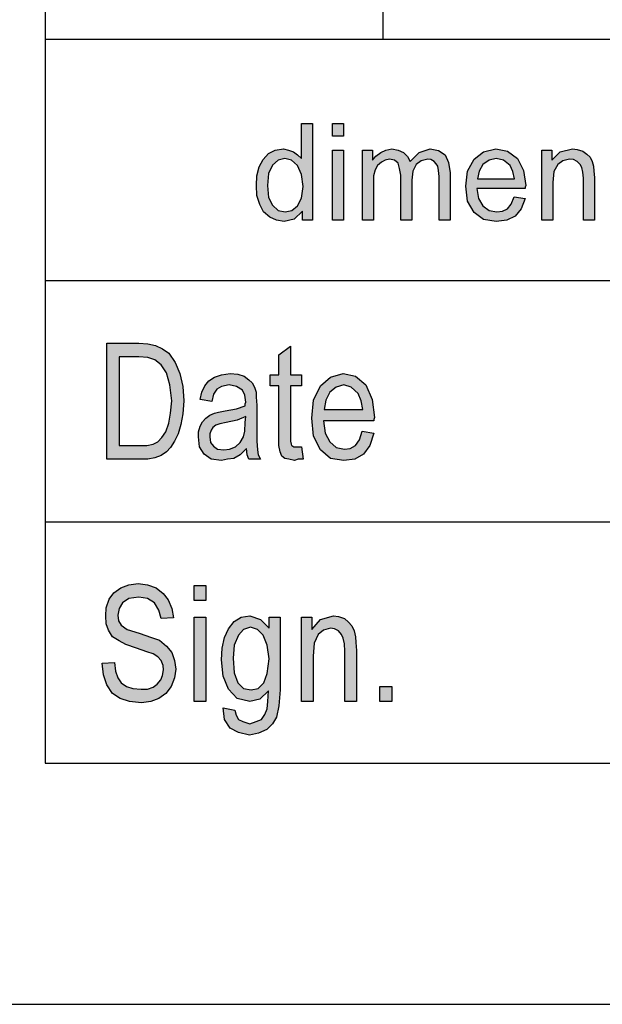
# Model space of a CAD drawing. Units: millimetres. Extents: x -404 to -194, y 225 to 522.
# Drawn here: x -384 to -371, y 225 to 245 of the extents above; entities that cross this region are included whole.
import ezdxf

# ---------------------------------------------------------------- set-up
doc = ezdxf.new("R2010")
doc.units = ezdxf.units.MM
doc.layers.add('1', color=7, linetype='Continuous')

# ---------------------------------------------------------------- blocks, each defined once
blk = doc.blocks.new('_formato_A4', base_point=(-299, 373.5))
at = {"layer": '1', "linetype": 'Continuous'}
h = blk.add_hatch(color=7, dxfattribs=at)
h.paths.add_polyline_path([(-377.671, 241.25), (-377.671, 241.437), (-377.844, 241.275), (-378.051, 241.225), (-378.212, 241.25), (-378.35, 241.312), (-378.476, 241.424), (-378.557, 241.573), (-378.615, 241.76), (-378.626, 241.971), (-378.615, 242.17), (-378.568, 242.357), (-378.488, 242.506), (-378.373, 242.631), (-378.235, 242.705), (-378.062, 242.73), (-377.959, 242.705), (-377.856, 242.668), (-377.775, 242.606), (-377.695, 242.531), (-377.695, 243.252), (-377.464, 243.252), (-377.464, 241.25)])
h.paths.add_polyline_path([(-378.396, 241.971), (-378.373, 241.723), (-378.293, 241.561), (-378.178, 241.449), (-378.028, 241.424), (-377.89, 241.449), (-377.775, 241.549), (-377.695, 241.71), (-377.66, 241.947), (-377.695, 242.195), (-377.775, 242.382), (-377.901, 242.494), (-378.039, 242.531), (-378.178, 242.494), (-378.293, 242.394), (-378.373, 242.22)], flags=16)
for points in [[(-377.05, 242.991), (-377.05, 243.252), (-376.82, 243.252), (-376.82, 242.991)], [(-377.05, 241.25), (-377.05, 242.705), (-376.82, 242.705), (-376.82, 241.25)], [(-376.43, 241.25), (-376.43, 242.705), (-376.223, 242.705), (-376.223, 242.494), (-376.154, 242.581), (-376.05, 242.655), (-375.947, 242.705), (-375.82, 242.73), (-375.693, 242.705), (-375.579, 242.655), (-375.498, 242.568), (-375.44, 242.469), (-375.257, 242.655), (-375.026, 242.73), (-374.854, 242.693), (-374.716, 242.606), (-374.647, 242.444), (-374.613, 242.233), (-374.613, 241.25), (-374.842, 241.25), (-374.842, 242.158), (-374.854, 242.282), (-374.865, 242.369), (-374.9, 242.419), (-374.946, 242.469), (-375.015, 242.506), (-375.073, 242.519), (-375.211, 242.481), (-375.314, 242.407), (-375.383, 242.27), (-375.406, 242.083), (-375.406, 241.25), (-375.636, 241.25), (-375.636, 242.183), (-375.659, 242.32), (-375.693, 242.432), (-375.763, 242.494), (-375.866, 242.519), (-375.958, 242.494), (-376.038, 242.456), (-376.119, 242.382), (-376.165, 242.295), (-376.2, 242.17), (-376.2, 241.996), (-376.2, 241.25)], [(-372.715, 241.25), (-372.715, 242.705), (-372.508, 242.705), (-372.508, 242.494), (-372.336, 242.668), (-372.082, 242.73), (-371.979, 242.718), (-371.864, 242.68), (-371.784, 242.618), (-371.714, 242.556), (-371.668, 242.469), (-371.646, 242.369), (-371.634, 242.27), (-371.623, 242.133), (-371.623, 241.25), (-371.853, 241.25), (-371.853, 242.121), (-371.864, 242.245), (-371.887, 242.345), (-371.921, 242.407), (-371.979, 242.469), (-372.06, 242.506), (-372.14, 242.519), (-372.278, 242.481), (-372.382, 242.407), (-372.462, 242.257), (-372.485, 242.034), (-372.485, 241.25)], [(-377.692, 236.552), (-377.656, 236.299), (-377.764, 236.299), (-377.836, 236.269), (-377.956, 236.299), (-378.04, 236.313), (-378.1, 236.358), (-378.136, 236.448), (-378.16, 236.582), (-378.16, 236.806), (-378.16, 237.821), (-378.34, 237.821), (-378.34, 238.045), (-378.16, 238.045), (-378.16, 238.463), (-377.92, 238.642), (-377.92, 238.045), (-377.692, 238.045), (-377.692, 237.821), (-377.92, 237.821), (-377.92, 236.791), (-377.92, 236.672), (-377.908, 236.612), (-377.896, 236.582), (-377.872, 236.567), (-377.848, 236.552), (-377.8, 236.552), (-377.764, 236.552)], [(-381.82, 232.067), (-381.568, 232.082), (-381.544, 231.903), (-381.496, 231.769), (-381.424, 231.664), (-381.316, 231.59), (-381.184, 231.545), (-381.016, 231.53), (-380.884, 231.53), (-380.764, 231.575), (-380.68, 231.634), (-380.608, 231.724), (-380.572, 231.813), (-380.548, 231.933), (-380.56, 232.022), (-380.596, 232.127), (-380.668, 232.201), (-380.764, 232.261), (-380.896, 232.306), (-381.112, 232.381), (-381.328, 232.455), (-381.472, 232.53), (-381.604, 232.619), (-381.688, 232.754), (-381.736, 232.888), (-381.748, 233.052), (-381.736, 233.216), (-381.676, 233.396), (-381.58, 233.53), (-381.436, 233.634), (-381.268, 233.694), (-381.076, 233.724), (-380.884, 233.694), (-380.704, 233.634), (-380.56, 233.515), (-380.452, 233.381), (-380.38, 233.201), (-380.344, 233.007), (-380.596, 232.993), (-380.644, 233.172), (-380.74, 233.321), (-380.884, 233.41), (-381.064, 233.44), (-381.268, 233.41), (-381.4, 233.321), (-381.472, 233.201), (-381.496, 233.067), (-381.484, 232.948), (-381.424, 232.858), (-381.304, 232.769), (-381.052, 232.694), (-380.8, 232.604), (-380.632, 232.545), (-380.488, 232.425), (-380.38, 232.291), (-380.32, 232.127), (-380.296, 231.948), (-380.32, 231.769), (-380.392, 231.59), (-380.5, 231.44), (-380.644, 231.336), (-380.812, 231.276), (-381.004, 231.246), (-381.256, 231.276), (-381.448, 231.336), (-381.604, 231.44), (-381.724, 231.619), (-381.796, 231.828)], [(-379.912, 233.366), (-379.912, 233.679), (-379.672, 233.679), (-379.672, 233.366)], [(-377.692, 231.276), (-377.692, 233.022), (-377.476, 233.022), (-377.476, 232.769), (-377.296, 232.978), (-377.032, 233.052), (-376.924, 233.037), (-376.804, 232.993), (-376.72, 232.918), (-376.648, 232.843), (-376.6, 232.739), (-376.576, 232.619), (-376.564, 232.5), (-376.552, 232.336), (-376.552, 231.276), (-376.792, 231.276), (-376.792, 232.321), (-376.804, 232.47), (-376.828, 232.59), (-376.864, 232.664), (-376.924, 232.739), (-377.008, 232.784), (-377.092, 232.799), (-377.236, 232.754), (-377.344, 232.664), (-377.428, 232.485), (-377.452, 232.216), (-377.452, 231.276)], [(-379.912, 231.276), (-379.912, 233.022), (-379.672, 233.022), (-379.672, 231.276)], [(-376.072, 231.276), (-376.072, 231.59), (-375.82, 231.59), (-375.82, 231.276)]]:
    blk.add_hatch(color=7, dxfattribs=at).paths.add_polyline_path(points)
h = blk.add_hatch(color=7, dxfattribs=at)
h.paths.add_polyline_path([(-373.29, 241.735), (-373.06, 241.698), (-373.14, 241.486), (-373.267, 241.337), (-373.44, 241.25), (-373.658, 241.225), (-373.923, 241.262), (-374.118, 241.412), (-374.256, 241.648), (-374.291, 241.959), (-374.256, 242.27), (-374.118, 242.519), (-373.923, 242.668), (-373.67, 242.73), (-373.428, 242.68), (-373.221, 242.531), (-373.094, 242.282), (-373.048, 241.971), (-373.06, 241.934), (-373.06, 241.909), (-374.06, 241.909), (-374.026, 241.698), (-373.934, 241.549), (-373.808, 241.449), (-373.647, 241.424), (-373.531, 241.437), (-373.428, 241.486), (-373.348, 241.586)])
h.paths.add_polyline_path([(-374.049, 242.108), (-373.279, 242.108), (-373.313, 242.257), (-373.37, 242.382), (-373.509, 242.494), (-373.658, 242.531), (-373.808, 242.494), (-373.934, 242.407), (-374.014, 242.27)], flags=16)
h = blk.add_hatch(color=7, dxfattribs=at)
h.paths.add_polyline_path([(-381.724, 236.299), (-381.724, 238.701), (-381.064, 238.701), (-380.872, 238.687), (-380.716, 238.657), (-380.572, 238.582), (-380.44, 238.493), (-380.308, 238.299), (-380.212, 238.075), (-380.152, 237.806), (-380.128, 237.507), (-380.152, 237.239), (-380.188, 237.015), (-380.248, 236.821), (-380.32, 236.672), (-380.404, 236.537), (-380.488, 236.448), (-380.596, 236.373), (-380.728, 236.328), (-380.872, 236.299), (-381.028, 236.299)])
h.paths.add_polyline_path([(-381.472, 236.582), (-381.064, 236.582), (-380.896, 236.582), (-380.764, 236.612), (-380.668, 236.657), (-380.584, 236.746), (-380.5, 236.866), (-380.44, 237.045), (-380.404, 237.254), (-380.38, 237.507), (-380.416, 237.836), (-380.488, 238.09), (-380.596, 238.254), (-380.728, 238.358), (-380.872, 238.403), (-381.064, 238.418), (-381.472, 238.418)], flags=16)
h = blk.add_hatch(color=7, dxfattribs=at)
h.paths.add_polyline_path([(-378.832, 236.522), (-378.964, 236.388), (-379.096, 236.313), (-379.228, 236.299), (-379.348, 236.269), (-379.564, 236.299), (-379.708, 236.403), (-379.804, 236.552), (-379.828, 236.761), (-379.828, 236.866), (-379.792, 236.985), (-379.744, 237.075), (-379.672, 237.149), (-379.588, 237.209), (-379.492, 237.254), (-379.408, 237.269), (-379.276, 237.299), (-379.036, 237.343), (-378.856, 237.403), (-378.856, 237.448), (-378.844, 237.478), (-378.868, 237.627), (-378.916, 237.731), (-379.036, 237.806), (-379.192, 237.836), (-379.348, 237.806), (-379.444, 237.746), (-379.516, 237.642), (-379.552, 237.493), (-379.792, 237.537), (-379.756, 237.687), (-379.696, 237.821), (-379.612, 237.925), (-379.492, 238), (-379.348, 238.045), (-379.168, 238.075), (-379.012, 238.06), (-378.88, 238.015), (-378.784, 237.94), (-378.712, 237.881), (-378.664, 237.791), (-378.628, 237.687), (-378.628, 237.582), (-378.616, 237.418), (-378.616, 237.015), (-378.616, 236.672), (-378.604, 236.493), (-378.592, 236.388), (-378.544, 236.299), (-378.784, 236.299), (-378.82, 236.388)])
h.paths.add_polyline_path([(-378.844, 237.179), (-379.024, 237.104), (-379.252, 237.06), (-379.384, 237.03), (-379.468, 237), (-379.528, 236.955), (-379.564, 236.896), (-379.588, 236.821), (-379.588, 236.761), (-379.576, 236.642), (-379.516, 236.567), (-379.432, 236.507), (-379.3, 236.493), (-379.18, 236.507), (-379.06, 236.552), (-378.964, 236.642), (-378.892, 236.761), (-378.868, 236.881), (-378.856, 237.06)], flags=16)
h = blk.add_hatch(color=7, dxfattribs=at)
h.paths.add_polyline_path([(-376.432, 236.881), (-376.192, 236.836), (-376.276, 236.582), (-376.408, 236.403), (-376.588, 236.299), (-376.816, 236.269), (-377.092, 236.313), (-377.296, 236.493), (-377.44, 236.776), (-377.476, 237.149), (-377.44, 237.522), (-377.296, 237.821), (-377.092, 238), (-376.828, 238.075), (-376.576, 238.015), (-376.36, 237.836), (-376.228, 237.537), (-376.18, 237.164), (-376.192, 237.119), (-376.192, 237.09), (-377.236, 237.09), (-377.2, 236.836), (-377.104, 236.657), (-376.972, 236.537), (-376.804, 236.507), (-376.684, 236.522), (-376.576, 236.582), (-376.492, 236.701)])
h.paths.add_polyline_path([(-377.224, 237.328), (-376.42, 237.328), (-376.456, 237.507), (-376.516, 237.657), (-376.66, 237.791), (-376.816, 237.836), (-376.972, 237.791), (-377.104, 237.687), (-377.188, 237.522)], flags=16)
h = blk.add_hatch(color=7, dxfattribs=at)
h.paths.add_polyline_path([(-379.312, 231.142), (-379.072, 231.097), (-379.048, 230.993), (-379, 230.903), (-378.904, 230.858), (-378.76, 230.813), (-378.628, 230.858), (-378.52, 230.903), (-378.448, 231.007), (-378.4, 231.127), (-378.388, 231.276), (-378.376, 231.5), (-378.556, 231.321), (-378.76, 231.276), (-379.024, 231.336), (-379.204, 231.53), (-379.312, 231.799), (-379.348, 232.142), (-379.336, 232.381), (-379.288, 232.604), (-379.204, 232.784), (-379.084, 232.933), (-378.94, 233.022), (-378.76, 233.052), (-378.544, 232.978), (-378.364, 232.799), (-378.364, 233.022), (-378.136, 233.022), (-378.136, 231.515), (-378.16, 231.187), (-378.208, 230.948), (-378.292, 230.813), (-378.412, 230.694), (-378.58, 230.619), (-378.772, 230.575), (-379, 230.634), (-379.168, 230.724), (-379.288, 230.903)])
h.paths.add_polyline_path([(-379.108, 232.172), (-379.084, 231.873), (-379.012, 231.664), (-378.892, 231.545), (-378.736, 231.515), (-378.592, 231.545), (-378.472, 231.664), (-378.4, 231.858), (-378.364, 232.157), (-378.4, 232.44), (-378.484, 232.649), (-378.604, 232.769), (-378.748, 232.813), (-378.892, 232.769), (-379, 232.649), (-379.084, 232.44)], flags=16)
at = {"layer": '1', "color": 7, "linetype": 'Continuous'}
for p, q in [((-383, 517), (-383, 230)), ((-376, 245), (-376, 250)), ((-383, 245), (-199, 245)), ((-383, 245), (-383, 230)), ((-377.695, 243.252), (-377.464, 243.252)), ((-377.695, 242.531), (-377.695, 243.252)), ((-377.464, 243.252), (-377.464, 241.25)), ((-377.05, 243.252), (-376.82, 243.252)), ((-377.05, 242.991), (-377.05, 243.252)), ((-376.82, 243.252), (-376.82, 242.991)), ((-376.82, 242.991), (-377.05, 242.991)), ((-378.373, 242.631), (-378.235, 242.705)), ((-378.235, 242.705), (-378.062, 242.73)), ((-378.062, 242.73), (-377.959, 242.705)), ((-377.959, 242.705), (-377.856, 242.668)), ((-377.856, 242.668), (-377.775, 242.606)), ((-377.05, 242.705), (-376.82, 242.705)), ((-377.05, 241.25), (-377.05, 242.705)), ((-376.82, 242.705), (-376.82, 241.25)), ((-376.43, 242.705), (-376.223, 242.705)), ((-376.43, 241.25), (-376.43, 242.705)), ((-376.223, 242.705), (-376.223, 242.494)), ((-376.154, 242.581), (-376.05, 242.655)), ((-376.05, 242.655), (-375.947, 242.705)), ((-375.947, 242.705), (-375.82, 242.73)), ((-375.82, 242.73), (-375.693, 242.705)), ((-375.693, 242.705), (-375.579, 242.655)), ((-375.579, 242.655), (-375.498, 242.568)), ((-375.44, 242.469), (-375.257, 242.655)), ((-375.257, 242.655), (-375.026, 242.73)), ((-375.026, 242.73), (-374.854, 242.693)), ((-374.854, 242.693), (-374.716, 242.606)), ((-374.118, 242.519), (-373.923, 242.668)), ((-373.923, 242.668), (-373.67, 242.73)), ((-373.67, 242.73), (-373.428, 242.68)), ((-373.428, 242.68), (-373.221, 242.531)), ((-372.715, 242.705), (-372.508, 242.705)), ((-372.715, 241.25), (-372.715, 242.705)), ((-372.508, 242.705), (-372.508, 242.494)), ((-372.508, 242.494), (-372.336, 242.668)), ((-372.336, 242.668), (-372.082, 242.73)), ((-372.082, 242.73), (-371.979, 242.718)), ((-371.979, 242.718), (-371.864, 242.68)), ((-371.864, 242.68), (-371.784, 242.618)), ((-378.568, 242.357), (-378.488, 242.506)), ((-378.488, 242.506), (-378.373, 242.631)), ((-378.178, 242.494), (-378.293, 242.394)), ((-378.039, 242.531), (-378.178, 242.494)), ((-377.901, 242.494), (-378.039, 242.531)), ((-377.775, 242.382), (-377.901, 242.494)), ((-377.775, 242.606), (-377.695, 242.531)), ((-376.223, 242.494), (-376.154, 242.581)), ((-376.038, 242.456), (-376.119, 242.382)), ((-375.958, 242.494), (-376.038, 242.456)), ((-375.866, 242.519), (-375.958, 242.494)), ((-375.763, 242.494), (-375.866, 242.519)), ((-375.693, 242.432), (-375.763, 242.494)), ((-375.659, 242.32), (-375.693, 242.432)), ((-375.498, 242.568), (-375.44, 242.469)), ((-375.211, 242.481), (-375.314, 242.407)), ((-375.073, 242.519), (-375.211, 242.481)), ((-375.015, 242.506), (-375.073, 242.519)), ((-374.946, 242.469), (-375.015, 242.506)), ((-374.9, 242.419), (-374.946, 242.469)), ((-374.716, 242.606), (-374.647, 242.444)), ((-374.647, 242.444), (-374.613, 242.233)), ((-374.256, 242.27), (-374.118, 242.519)), ((-373.808, 242.494), (-373.934, 242.407)), ((-373.658, 242.531), (-373.808, 242.494)), ((-373.509, 242.494), (-373.658, 242.531)), ((-373.37, 242.382), (-373.509, 242.494)), ((-373.221, 242.531), (-373.094, 242.282)), ((-372.278, 242.481), (-372.382, 242.407)), ((-372.14, 242.519), (-372.278, 242.481)), ((-372.06, 242.506), (-372.14, 242.519)), ((-371.979, 242.469), (-372.06, 242.506)), ((-371.921, 242.407), (-371.979, 242.469)), ((-371.784, 242.618), (-371.714, 242.556)), ((-371.714, 242.556), (-371.668, 242.469)), ((-371.668, 242.469), (-371.646, 242.369)), ((-378.615, 242.17), (-378.568, 242.357)), ((-378.293, 242.394), (-378.373, 242.22)), ((-377.695, 242.195), (-377.775, 242.382)), ((-376.165, 242.295), (-376.2, 242.17)), ((-376.119, 242.382), (-376.165, 242.295)), ((-375.636, 242.183), (-375.659, 242.32)), ((-375.383, 242.27), (-375.406, 242.083)), ((-375.314, 242.407), (-375.383, 242.27)), ((-374.865, 242.369), (-374.9, 242.419)), ((-374.854, 242.282), (-374.865, 242.369)), ((-374.842, 242.158), (-374.854, 242.282)), ((-374.613, 242.233), (-374.613, 241.25)), ((-374.291, 241.959), (-374.256, 242.27)), ((-374.014, 242.27), (-374.049, 242.108)), ((-373.934, 242.407), (-374.014, 242.27)), ((-373.313, 242.257), (-373.37, 242.382)), ((-373.279, 242.108), (-373.313, 242.257)), ((-373.094, 242.282), (-373.048, 241.971)), ((-372.462, 242.257), (-372.485, 242.034)), ((-372.382, 242.407), (-372.462, 242.257)), ((-371.887, 242.345), (-371.921, 242.407)), ((-371.864, 242.245), (-371.887, 242.345)), ((-371.853, 242.121), (-371.864, 242.245)), ((-371.646, 242.369), (-371.634, 242.27)), ((-371.634, 242.27), (-371.623, 242.133)), ((-378.626, 241.971), (-378.615, 242.17)), ((-378.373, 242.22), (-378.396, 241.971)), ((-377.66, 241.947), (-377.695, 242.195)), ((-376.2, 242.17), (-376.2, 241.996)), ((-375.636, 241.25), (-375.636, 242.183)), ((-375.406, 242.083), (-375.406, 241.25)), ((-374.842, 241.25), (-374.842, 242.158)), ((-374.049, 242.108), (-373.279, 242.108)), ((-372.485, 242.034), (-372.485, 241.25)), ((-371.853, 241.25), (-371.853, 242.121)), ((-371.623, 242.133), (-371.623, 241.25)), ((-378.615, 241.76), (-378.626, 241.971)), ((-378.396, 241.971), (-378.373, 241.723)), ((-377.695, 241.71), (-377.66, 241.947)), ((-376.2, 241.996), (-376.2, 241.25)), ((-374.256, 241.648), (-374.291, 241.959)), ((-374.06, 241.909), (-374.026, 241.698)), ((-373.06, 241.909), (-374.06, 241.909)), ((-373.048, 241.971), (-373.06, 241.934)), ((-373.06, 241.934), (-373.06, 241.909)), ((-378.557, 241.573), (-378.615, 241.76)), ((-378.373, 241.723), (-378.293, 241.561)), ((-377.775, 241.549), (-377.695, 241.71)), ((-374.118, 241.412), (-374.256, 241.648)), ((-374.026, 241.698), (-373.934, 241.549)), ((-373.348, 241.586), (-373.29, 241.735)), ((-373.29, 241.735), (-373.06, 241.698)), ((-373.06, 241.698), (-373.14, 241.486)), ((-378.476, 241.424), (-378.557, 241.573)), ((-378.35, 241.312), (-378.476, 241.424)), ((-378.293, 241.561), (-378.178, 241.449)), ((-378.178, 241.449), (-378.028, 241.424)), ((-378.028, 241.424), (-377.89, 241.449)), ((-377.89, 241.449), (-377.775, 241.549)), ((-377.671, 241.437), (-377.844, 241.275)), ((-377.671, 241.25), (-377.671, 241.437)), ((-373.923, 241.262), (-374.118, 241.412)), ((-373.934, 241.549), (-373.808, 241.449)), ((-373.808, 241.449), (-373.647, 241.424)), ((-373.647, 241.424), (-373.531, 241.437)), ((-373.531, 241.437), (-373.428, 241.486)), ((-373.428, 241.486), (-373.348, 241.586)), ((-373.14, 241.486), (-373.267, 241.337)), ((-378.212, 241.25), (-378.35, 241.312)), ((-378.051, 241.225), (-378.212, 241.25)), ((-377.844, 241.275), (-378.051, 241.225)), ((-377.464, 241.25), (-377.671, 241.25)), ((-376.82, 241.25), (-377.05, 241.25)), ((-376.2, 241.25), (-376.43, 241.25)), ((-375.406, 241.25), (-375.636, 241.25)), ((-374.613, 241.25), (-374.842, 241.25)), ((-373.658, 241.225), (-373.923, 241.262)), ((-373.44, 241.25), (-373.658, 241.225)), ((-373.267, 241.337), (-373.44, 241.25)), ((-372.485, 241.25), (-372.715, 241.25)), ((-371.623, 241.25), (-371.853, 241.25)), ((-383, 240), (-353, 240)), ((-381.724, 238.701), (-381.064, 238.701)), ((-381.724, 236.299), (-381.724, 238.701)), ((-381.064, 238.701), (-380.872, 238.687)), ((-380.872, 238.687), (-380.716, 238.657)), ((-380.716, 238.657), (-380.572, 238.582)), ((-380.572, 238.582), (-380.44, 238.493)), ((-378.16, 238.463), (-377.92, 238.642)), ((-377.92, 238.642), (-377.92, 238.045)), ((-381.472, 238.418), (-381.472, 236.582)), ((-381.064, 238.418), (-381.472, 238.418)), ((-380.872, 238.403), (-381.064, 238.418)), ((-380.728, 238.358), (-380.872, 238.403)), ((-380.596, 238.254), (-380.728, 238.358)), ((-380.44, 238.493), (-380.308, 238.299)), ((-378.16, 238.045), (-378.16, 238.463)), ((-380.488, 238.09), (-380.596, 238.254)), ((-380.308, 238.299), (-380.212, 238.075)), ((-380.416, 237.836), (-380.488, 238.09)), ((-380.212, 238.075), (-380.152, 237.806)), ((-379.612, 237.925), (-379.492, 238)), ((-379.492, 238), (-379.348, 238.045)), ((-379.348, 238.045), (-379.168, 238.075)), ((-379.168, 238.075), (-379.012, 238.06)), ((-379.012, 238.06), (-378.88, 238.015)), ((-378.88, 238.015), (-378.784, 237.94)), ((-378.784, 237.94), (-378.712, 237.881)), ((-378.34, 238.045), (-378.16, 238.045)), ((-378.34, 237.821), (-378.34, 238.045)), ((-377.92, 238.045), (-377.692, 238.045)), ((-377.692, 238.045), (-377.692, 237.821)), ((-377.296, 237.821), (-377.092, 238)), ((-377.092, 238), (-376.828, 238.075)), ((-376.828, 238.075), (-376.576, 238.015)), ((-376.576, 238.015), (-376.36, 237.836)), ((-380.38, 237.507), (-380.416, 237.836)), ((-380.152, 237.806), (-380.128, 237.507)), ((-379.756, 237.687), (-379.696, 237.821)), ((-379.696, 237.821), (-379.612, 237.925)), ((-379.444, 237.746), (-379.516, 237.642)), ((-379.348, 237.806), (-379.444, 237.746)), ((-379.192, 237.836), (-379.348, 237.806)), ((-379.036, 237.806), (-379.192, 237.836)), ((-378.916, 237.731), (-379.036, 237.806)), ((-378.712, 237.881), (-378.664, 237.791)), ((-378.664, 237.791), (-378.628, 237.687)), ((-378.16, 237.821), (-378.34, 237.821)), ((-378.16, 236.806), (-378.16, 237.821)), ((-377.92, 237.821), (-377.92, 236.791)), ((-377.692, 237.821), (-377.92, 237.821)), ((-377.44, 237.522), (-377.296, 237.821)), ((-376.972, 237.791), (-377.104, 237.687)), ((-376.816, 237.836), (-376.972, 237.791)), ((-376.66, 237.791), (-376.816, 237.836)), ((-376.516, 237.657), (-376.66, 237.791)), ((-376.36, 237.836), (-376.228, 237.537)), ((-379.792, 237.537), (-379.756, 237.687)), ((-379.552, 237.493), (-379.792, 237.537)), ((-379.516, 237.642), (-379.552, 237.493)), ((-378.868, 237.627), (-378.916, 237.731)), ((-378.844, 237.478), (-378.868, 237.627)), ((-378.628, 237.687), (-378.628, 237.582)), ((-378.628, 237.582), (-378.616, 237.418)), ((-377.104, 237.687), (-377.188, 237.522)), ((-376.456, 237.507), (-376.516, 237.657)), ((-376.228, 237.537), (-376.18, 237.164)), ((-380.404, 237.254), (-380.38, 237.507)), ((-380.128, 237.507), (-380.152, 237.239)), ((-379.276, 237.299), (-379.036, 237.343)), ((-379.036, 237.343), (-378.856, 237.403)), ((-378.856, 237.448), (-378.844, 237.478)), ((-378.856, 237.403), (-378.856, 237.448)), ((-378.616, 237.418), (-378.616, 237.015)), ((-377.476, 237.149), (-377.44, 237.522)), ((-377.188, 237.522), (-377.224, 237.328)), ((-377.224, 237.328), (-376.42, 237.328)), ((-376.42, 237.328), (-376.456, 237.507)), ((-380.44, 237.045), (-380.404, 237.254)), ((-380.152, 237.239), (-380.188, 237.015)), ((-379.744, 237.075), (-379.672, 237.149)), ((-379.672, 237.149), (-379.588, 237.209)), ((-379.588, 237.209), (-379.492, 237.254)), ((-379.492, 237.254), (-379.408, 237.269)), ((-379.408, 237.269), (-379.276, 237.299)), ((-378.844, 237.179), (-379.024, 237.104)), ((-378.856, 237.06), (-378.844, 237.179)), ((-377.44, 236.776), (-377.476, 237.149)), ((-376.18, 237.164), (-376.192, 237.119)), ((-380.5, 236.866), (-380.44, 237.045)), ((-380.188, 237.015), (-380.248, 236.821)), ((-379.828, 236.866), (-379.792, 236.985)), ((-379.792, 236.985), (-379.744, 237.075)), ((-379.528, 236.955), (-379.564, 236.896)), ((-379.468, 237), (-379.528, 236.955)), ((-379.384, 237.03), (-379.468, 237)), ((-379.252, 237.06), (-379.384, 237.03)), ((-379.024, 237.104), (-379.252, 237.06)), ((-378.868, 236.881), (-378.856, 237.06)), ((-378.616, 237.015), (-378.616, 236.672)), ((-377.236, 237.09), (-377.2, 236.836)), ((-376.192, 237.09), (-377.236, 237.09)), ((-376.192, 237.119), (-376.192, 237.09)), ((-380.668, 236.657), (-380.584, 236.746)), ((-380.584, 236.746), (-380.5, 236.866)), ((-380.248, 236.821), (-380.32, 236.672)), ((-379.828, 236.761), (-379.828, 236.866)), ((-379.804, 236.552), (-379.828, 236.761)), ((-379.564, 236.896), (-379.588, 236.821)), ((-379.588, 236.821), (-379.588, 236.761)), ((-379.588, 236.761), (-379.576, 236.642)), ((-378.964, 236.642), (-378.892, 236.761)), ((-378.892, 236.761), (-378.868, 236.881)), ((-378.16, 236.582), (-378.16, 236.806)), ((-377.92, 236.791), (-377.92, 236.672)), ((-377.296, 236.493), (-377.44, 236.776)), ((-377.2, 236.836), (-377.104, 236.657)), ((-376.492, 236.701), (-376.432, 236.881)), ((-376.432, 236.881), (-376.192, 236.836)), ((-376.192, 236.836), (-376.276, 236.582)), ((-381.472, 236.582), (-381.064, 236.582)), ((-381.064, 236.582), (-380.896, 236.582)), ((-380.896, 236.582), (-380.764, 236.612)), ((-380.764, 236.612), (-380.668, 236.657)), ((-380.404, 236.537), (-380.488, 236.448)), ((-380.32, 236.672), (-380.404, 236.537)), ((-379.708, 236.403), (-379.804, 236.552)), ((-379.576, 236.642), (-379.516, 236.567)), ((-379.516, 236.567), (-379.432, 236.507)), ((-379.18, 236.507), (-379.06, 236.552)), ((-379.06, 236.552), (-378.964, 236.642)), ((-378.832, 236.522), (-378.964, 236.388)), ((-378.82, 236.388), (-378.832, 236.522)), ((-378.616, 236.672), (-378.604, 236.493)), ((-378.136, 236.448), (-378.16, 236.582)), ((-377.92, 236.672), (-377.908, 236.612)), ((-377.908, 236.612), (-377.896, 236.582)), ((-377.896, 236.582), (-377.872, 236.567)), ((-377.872, 236.567), (-377.848, 236.552)), ((-377.848, 236.552), (-377.8, 236.552)), ((-377.8, 236.552), (-377.764, 236.552)), ((-377.764, 236.552), (-377.692, 236.552)), ((-377.692, 236.552), (-377.656, 236.299)), ((-377.104, 236.657), (-376.972, 236.537)), ((-376.972, 236.537), (-376.804, 236.507)), ((-376.804, 236.507), (-376.684, 236.522)), ((-376.684, 236.522), (-376.576, 236.582)), ((-376.576, 236.582), (-376.492, 236.701)), ((-376.276, 236.582), (-376.408, 236.403)), ((-380.728, 236.328), (-380.872, 236.299)), ((-380.596, 236.373), (-380.728, 236.328)), ((-380.488, 236.448), (-380.596, 236.373)), ((-379.564, 236.299), (-379.708, 236.403)), ((-379.432, 236.507), (-379.3, 236.493)), ((-379.3, 236.493), (-379.18, 236.507)), ((-379.096, 236.313), (-379.228, 236.299)), ((-378.964, 236.388), (-379.096, 236.313)), ((-378.784, 236.299), (-378.82, 236.388)), ((-378.604, 236.493), (-378.592, 236.388)), ((-378.592, 236.388), (-378.544, 236.299)), ((-378.1, 236.358), (-378.136, 236.448)), ((-378.04, 236.313), (-378.1, 236.358)), ((-377.956, 236.299), (-378.04, 236.313)), ((-377.092, 236.313), (-377.296, 236.493)), ((-376.816, 236.269), (-377.092, 236.313)), ((-376.408, 236.403), (-376.588, 236.299)), ((-381.028, 236.299), (-381.724, 236.299)), ((-380.872, 236.299), (-381.028, 236.299)), ((-379.348, 236.269), (-379.564, 236.299)), ((-379.228, 236.299), (-379.348, 236.269)), ((-378.544, 236.299), (-378.784, 236.299)), ((-377.836, 236.269), (-377.956, 236.299)), ((-377.764, 236.299), (-377.836, 236.269)), ((-377.656, 236.299), (-377.764, 236.299)), ((-376.588, 236.299), (-376.816, 236.269)), ((-383, 235), (-353, 235)), ((-381.436, 233.634), (-381.268, 233.694)), ((-381.268, 233.694), (-381.076, 233.724)), ((-381.076, 233.724), (-380.884, 233.694)), ((-380.884, 233.694), (-380.704, 233.634)), ((-379.912, 233.679), (-379.672, 233.679)), ((-379.912, 233.366), (-379.912, 233.679)), ((-379.672, 233.679), (-379.672, 233.366)), ((-381.676, 233.396), (-381.58, 233.53)), ((-381.58, 233.53), (-381.436, 233.634)), ((-380.704, 233.634), (-380.56, 233.515)), ((-380.56, 233.515), (-380.452, 233.381)), ((-381.736, 233.216), (-381.676, 233.396)), ((-381.4, 233.321), (-381.472, 233.201)), ((-381.268, 233.41), (-381.4, 233.321)), ((-381.064, 233.44), (-381.268, 233.41)), ((-380.884, 233.41), (-381.064, 233.44)), ((-380.74, 233.321), (-380.884, 233.41)), ((-380.644, 233.172), (-380.74, 233.321)), ((-380.452, 233.381), (-380.38, 233.201)), ((-379.672, 233.366), (-379.912, 233.366)), ((-381.748, 233.052), (-381.736, 233.216)), ((-381.736, 232.888), (-381.748, 233.052)), ((-381.472, 233.201), (-381.496, 233.067)), ((-381.496, 233.067), (-381.484, 232.948)), ((-380.596, 232.993), (-380.644, 233.172)), ((-380.38, 233.201), (-380.344, 233.007)), ((-378.94, 233.022), (-378.76, 233.052)), ((-378.76, 233.052), (-378.544, 232.978)), ((-377.296, 232.978), (-377.032, 233.052)), ((-377.032, 233.052), (-376.924, 233.037)), ((-381.688, 232.754), (-381.736, 232.888)), ((-381.484, 232.948), (-381.424, 232.858)), ((-381.424, 232.858), (-381.304, 232.769)), ((-380.344, 233.007), (-380.596, 232.993)), ((-379.912, 233.022), (-379.672, 233.022)), ((-379.912, 231.276), (-379.912, 233.022)), ((-379.672, 233.022), (-379.672, 231.276)), ((-379.204, 232.784), (-379.084, 232.933)), ((-379.084, 232.933), (-378.94, 233.022)), ((-378.544, 232.978), (-378.364, 232.799)), ((-378.364, 233.022), (-378.136, 233.022)), ((-378.364, 232.799), (-378.364, 233.022)), ((-378.136, 233.022), (-378.136, 231.515)), ((-377.692, 233.022), (-377.476, 233.022)), ((-377.692, 231.276), (-377.692, 233.022)), ((-377.476, 233.022), (-377.476, 232.769)), ((-377.476, 232.769), (-377.296, 232.978)), ((-376.924, 233.037), (-376.804, 232.993)), ((-376.804, 232.993), (-376.72, 232.918)), ((-376.72, 232.918), (-376.648, 232.843)), ((-376.648, 232.843), (-376.6, 232.739)), ((-381.604, 232.619), (-381.688, 232.754)), ((-381.304, 232.769), (-381.052, 232.694)), ((-381.052, 232.694), (-380.8, 232.604)), ((-379.288, 232.604), (-379.204, 232.784)), ((-379, 232.649), (-379.084, 232.44)), ((-378.892, 232.769), (-379, 232.649)), ((-378.748, 232.813), (-378.892, 232.769)), ((-378.604, 232.769), (-378.748, 232.813)), ((-378.484, 232.649), (-378.604, 232.769)), ((-378.4, 232.44), (-378.484, 232.649)), ((-377.344, 232.664), (-377.428, 232.485)), ((-377.236, 232.754), (-377.344, 232.664)), ((-377.092, 232.799), (-377.236, 232.754)), ((-377.008, 232.784), (-377.092, 232.799)), ((-376.924, 232.739), (-377.008, 232.784)), ((-376.864, 232.664), (-376.924, 232.739)), ((-376.828, 232.59), (-376.864, 232.664)), ((-376.6, 232.739), (-376.576, 232.619)), ((-381.472, 232.53), (-381.604, 232.619)), ((-381.328, 232.455), (-381.472, 232.53)), ((-381.112, 232.381), (-381.328, 232.455)), ((-380.8, 232.604), (-380.632, 232.545)), ((-380.632, 232.545), (-380.488, 232.425)), ((-379.336, 232.381), (-379.288, 232.604)), ((-379.084, 232.44), (-379.108, 232.172)), ((-378.364, 232.157), (-378.4, 232.44)), ((-377.428, 232.485), (-377.452, 232.216)), ((-376.804, 232.47), (-376.828, 232.59)), ((-376.792, 232.321), (-376.804, 232.47)), ((-376.576, 232.619), (-376.564, 232.5)), ((-376.564, 232.5), (-376.552, 232.336)), ((-380.896, 232.306), (-381.112, 232.381)), ((-380.764, 232.261), (-380.896, 232.306)), ((-380.668, 232.201), (-380.764, 232.261)), ((-380.488, 232.425), (-380.38, 232.291)), ((-380.38, 232.291), (-380.32, 232.127)), ((-379.348, 232.142), (-379.336, 232.381)), ((-376.792, 231.276), (-376.792, 232.321)), ((-376.552, 232.336), (-376.552, 231.276)), ((-381.82, 232.067), (-381.568, 232.082)), ((-381.796, 231.828), (-381.82, 232.067)), ((-381.568, 232.082), (-381.544, 231.903)), ((-380.596, 232.127), (-380.668, 232.201)), ((-380.56, 232.022), (-380.596, 232.127)), ((-380.548, 231.933), (-380.56, 232.022)), ((-380.32, 232.127), (-380.296, 231.948)), ((-379.312, 231.799), (-379.348, 232.142)), ((-379.108, 232.172), (-379.084, 231.873)), ((-378.4, 231.858), (-378.364, 232.157)), ((-377.452, 232.216), (-377.452, 231.276)), ((-381.724, 231.619), (-381.796, 231.828)), ((-381.544, 231.903), (-381.496, 231.769)), ((-380.572, 231.813), (-380.548, 231.933)), ((-380.296, 231.948), (-380.32, 231.769)), ((-379.084, 231.873), (-379.012, 231.664)), ((-378.472, 231.664), (-378.4, 231.858)), ((-381.604, 231.44), (-381.724, 231.619)), ((-381.496, 231.769), (-381.424, 231.664)), ((-381.424, 231.664), (-381.316, 231.59)), ((-380.764, 231.575), (-380.68, 231.634)), ((-380.68, 231.634), (-380.608, 231.724)), ((-380.608, 231.724), (-380.572, 231.813)), ((-380.32, 231.769), (-380.392, 231.59)), ((-379.204, 231.53), (-379.312, 231.799)), ((-379.012, 231.664), (-378.892, 231.545)), ((-378.592, 231.545), (-378.472, 231.664)), ((-381.448, 231.336), (-381.604, 231.44)), ((-381.316, 231.59), (-381.184, 231.545)), ((-381.184, 231.545), (-381.016, 231.53)), ((-381.016, 231.53), (-380.884, 231.53)), ((-380.884, 231.53), (-380.764, 231.575)), ((-380.5, 231.44), (-380.644, 231.336)), ((-380.392, 231.59), (-380.5, 231.44)), ((-379.024, 231.336), (-379.204, 231.53)), ((-378.892, 231.545), (-378.736, 231.515)), ((-378.736, 231.515), (-378.592, 231.545)), ((-378.376, 231.5), (-378.556, 231.321)), ((-378.388, 231.276), (-378.376, 231.5)), ((-378.136, 231.515), (-378.16, 231.187)), ((-376.072, 231.59), (-375.82, 231.59)), ((-376.072, 231.276), (-376.072, 231.59)), ((-375.82, 231.59), (-375.82, 231.276)), ((-381.256, 231.276), (-381.448, 231.336)), ((-381.004, 231.246), (-381.256, 231.276)), ((-380.812, 231.276), (-381.004, 231.246)), ((-380.644, 231.336), (-380.812, 231.276)), ((-379.672, 231.276), (-379.912, 231.276)), ((-378.76, 231.276), (-379.024, 231.336)), ((-378.556, 231.321), (-378.76, 231.276)), ((-378.4, 231.127), (-378.388, 231.276)), ((-377.452, 231.276), (-377.692, 231.276)), ((-376.552, 231.276), (-376.792, 231.276)), ((-375.82, 231.276), (-376.072, 231.276)), ((-379.288, 230.903), (-379.312, 231.142)), ((-379.312, 231.142), (-379.072, 231.097)), ((-379.072, 231.097), (-379.048, 230.993)), ((-378.52, 230.903), (-378.448, 231.007)), ((-378.448, 231.007), (-378.4, 231.127)), ((-378.16, 231.187), (-378.208, 230.948)), ((-379.168, 230.724), (-379.288, 230.903)), ((-379.048, 230.993), (-379, 230.903)), ((-379, 230.903), (-378.904, 230.858)), ((-378.904, 230.858), (-378.76, 230.813)), ((-378.76, 230.813), (-378.628, 230.858)), ((-378.628, 230.858), (-378.52, 230.903)), ((-378.292, 230.813), (-378.412, 230.694)), ((-378.208, 230.948), (-378.292, 230.813)), ((-379, 230.634), (-379.168, 230.724)), ((-378.772, 230.575), (-379, 230.634)), ((-378.58, 230.619), (-378.772, 230.575)), ((-378.412, 230.694), (-378.58, 230.619)), ((-383, 230), (-199, 230)), ((-404, 225), (-194, 225))]:
    blk.add_line(p, q, dxfattribs=at)
blk = doc.blocks.new('A4', base_point=(-299, 373.5))
at = {"layer": '1'}
blk.add_blockref('_formato_A4', (-299, 373.5), dxfattribs=at)

msp = doc.modelspace()

# ---------------------------------------------------------------- block references
msp.add_blockref('A4', (-299, 373.5))

doc.saveas('drawing.dxf')
